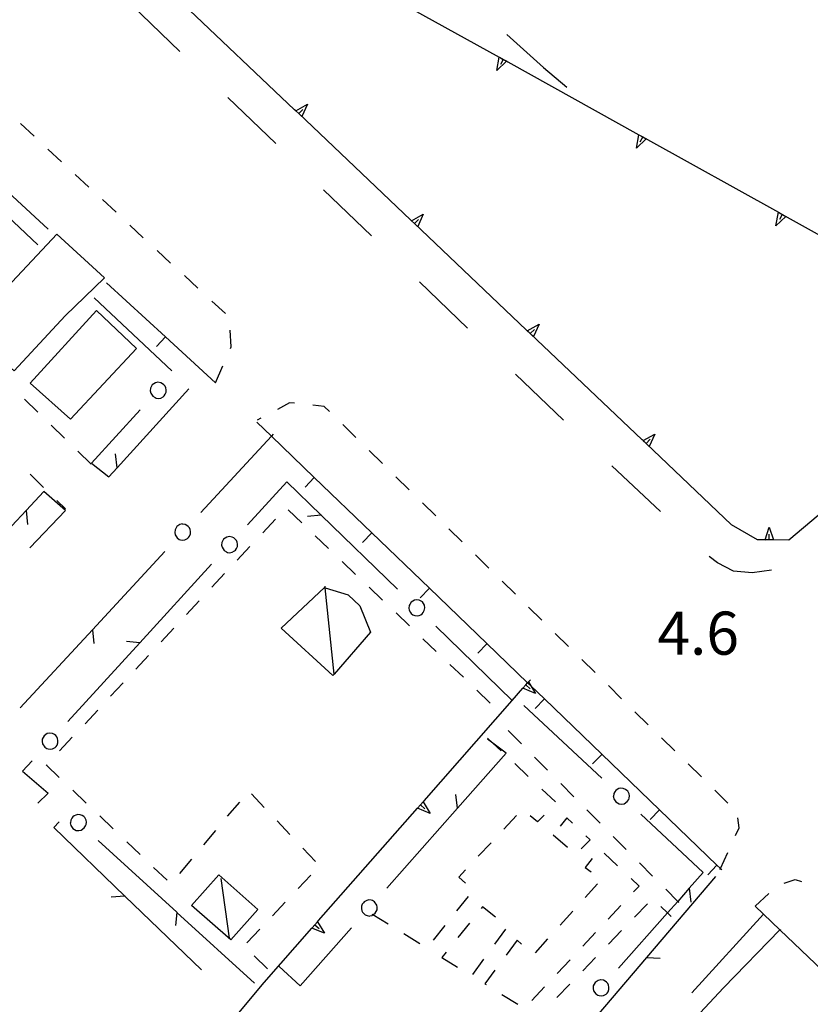
# Model space of a CAD drawing. Units: metres. Extents: x 483672 to 486296, y 4497344 to 4500093.
# Drawn here: x 484417 to 484476, y 4499605 to 4499679 of the extents above; entities that cross this region are included whole.
import ezdxf

# ---------------------------------------------------------------- set-up
doc = ezdxf.new("R2010")
doc.units = ezdxf.units.M
doc.header["$MEASUREMENT"] = 0
doc.linetypes.add('108', pattern=[10, 5, -5])
for name, color, linetype in [("'03 container", 254, 'Continuous'), ("'03 edificio pubblico amministrativo", 250, 'Continuous'), ('curva ausiliaria a 1 mt', 254, 'Continuous'), ('EDIFICIO', 250, 'Continuous'), ('marciapiede', 254, 'Continuous'), ('marciapiede - spartitraffico', 254, 'Continuous'), ('muro di sostegno', 254, 'Continuous'), ('muro di sostegno v', 254, 'Continuous'), ('muro divisorio', 254, 'Continuous'), ('muro divisorio v', 254, 'Continuous'), ('punto quotato a terra', 254, 'Continuous'), ('SIEPE', 254, 'Continuous'), ('SIEPE1', 254, 'Continuous'), ('tettoia - baracca', 254, 'Continuous')]:
    doc.layers.add(name, color=color, linetype=linetype)
doc.styles.add('txt', font='txt')

msp = doc.modelspace()

# ---------------------------------------------------------------- linework, layer by layer
at = {"layer": "'03 container", "linetype": 'Continuous', "flags": 128}
msp.add_lwpolyline([(484425.534, 4499654.721), (484422.519, 4499657.588), (484417.542, 4499652.135), (484420.558, 4499649.416)], close=True, dxfattribs=at)
at = {"layer": "'03 edificio pubblico amministrativo", "flags": 128}
msp.add_lwpolyline([(484416.323, 4499653.048), (484420.167, 4499657.174), (484423.105, 4499660.033), (484419.534, 4499663.33), (484412.792, 4499656.165)], close=True, dxfattribs=at)
at = {"layer": 'curva ausiliaria a 1 mt', "color": 254, "linetype": 'Continuous'}
for p, q in [((484453.369, 4499678.324), (484456.104, 4499675.832)), ((484456.104, 4499675.832), (484457.877, 4499674.372))]:
    msp.add_line(p, q, dxfattribs=at)
at = {"layer": 'EDIFICIO', "linetype": 'Continuous', "flags": 128}
msp.add_lwpolyline([(484473.886, 4499611.061), (484479.206, 4499605.976), (484480.417, 4499606.991), (484488.175, 4499599.343), (484487.159, 4499598.382), (484490.614, 4499595.086), (484481.205, 4499585.569), (484481.098, 4499585.46), (484481.052, 4499585.503), (484464.387, 4499601.045), (484469.637, 4499606.701), (484473.884, 4499611.059)], close=True, dxfattribs=at)
at = {"layer": 'marciapiede', "linetype": '108', "flags": 128}
msp.add_lwpolyline([(484473.244, 4499638.075), (484471.8, 4499637.872), (484470.404, 4499638.01), (484469.192, 4499638.614), (484468.155, 4499639.435), (484459.176, 4499647.851), (484445.421, 4499661.047), (484424.424, 4499681.244), (484403.268, 4499700.757), (484393.903, 4499708.92), (484389.661, 4499713.211), (484389.255, 4499714.226), (484389.368, 4499715.22), (484390.113, 4499716.187), (484404.756, 4499731.838), (484419.154, 4499747.674), (484424.878, 4499752.638), (484428.23, 4499755.608), (484428.708, 4499755.355), (484428.741, 4499755.337)], dxfattribs=at)
at = {"layer": 'marciapiede - spartitraffico'}
for p, q in [((484417.823, 4499670.673), (484416.8, 4499671.626)), ((484419.878, 4499668.768), (484418.855, 4499669.72)), ((484421.933, 4499666.861), (484420.902, 4499667.815)), ((484423.988, 4499664.963), (484422.956, 4499665.916)), ((484426.034, 4499663.057), (484425.011, 4499664.01)), ((484428.089, 4499661.15), (484427.066, 4499662.104)), ((484430.144, 4499659.252), (484429.12, 4499660.205)), ((484432.222, 4499657.37), (484431.175, 4499658.299)), ((484432.636, 4499654.855), (484432.573, 4499656.105)), ((484432.581, 4499654.722), (484432.636, 4499654.855)), ((484431.464, 4499652.151), (484432.019, 4499653.433)), ((484418.105, 4499649.94), (484417.097, 4499650.916)), ((484437.019, 4499650.651), (484436.113, 4499650.159)), ((484437.386, 4499650.612), (484437.019, 4499650.651)), ((484439.636, 4499650.378), (484438.777, 4499650.472)), ((484440.019, 4499650.003), (484439.636, 4499650.378)), ((484434.878, 4499649.495), (484434.597, 4499649.339)), ((484420.105, 4499647.986), (484419.105, 4499648.963)), ((484442.019, 4499648.043), (484441.019, 4499649.019)), ((484422.113, 4499646.033), (484421.113, 4499647.01)), ((484444.011, 4499646.082), (484443.011, 4499647.059)), ((484417.542, 4499645.291), (484418.542, 4499644.299)), ((484446.011, 4499644.121), (484445.011, 4499645.098)), ((484419.534, 4499643.315), (484420.183, 4499642.674)), ((484436.925, 4499642.597), (484437.941, 4499641.628)), ((484448.011, 4499642.152), (484447.011, 4499643.137)), ((484435.011, 4499640.886), (484435.964, 4499641.909)), ((484450.003, 4499640.192), (484449.003, 4499641.176)), ((484438.948, 4499640.659), (484439.964, 4499639.691)), ((484433.097, 4499638.839), (484434.05, 4499639.862)), ((484452.003, 4499638.231), (484451.003, 4499639.215)), ((484440.972, 4499638.73), (484441.988, 4499637.761)), ((484431.191, 4499636.792), (484432.144, 4499637.816)), ((484443.003, 4499636.793), (484444.011, 4499635.824)), ((484454.003, 4499636.271), (484453.003, 4499637.246)), ((484429.284, 4499634.737), (484430.238, 4499635.761)), ((484455.995, 4499634.31), (484454.995, 4499635.286)), ((484445.027, 4499634.863), (484446.034, 4499633.895)), ((484427.378, 4499632.69), (484428.331, 4499633.714)), ((484447.05, 4499632.926), (484448.058, 4499631.957)), ((484457.995, 4499632.349), (484456.995, 4499633.325)), ((484425.464, 4499630.643), (484426.418, 4499631.666)), ((484459.995, 4499630.38), (484458.995, 4499631.364)), ((484449.073, 4499630.988), (484450.089, 4499630.027)), ((484423.559, 4499628.596), (484424.512, 4499629.619)), ((484461.988, 4499628.419), (484460.988, 4499629.403)), ((484451.097, 4499629.059), (484452.113, 4499628.09)), ((484421.653, 4499626.541), (484422.606, 4499627.565)), ((484463.988, 4499626.458), (484462.988, 4499627.443)), ((484419.746, 4499624.494), (484420.699, 4499625.518)), ((484454.448, 4499625.028), (484453.464, 4499626.021)), ((484465.988, 4499624.498), (484464.988, 4499625.474)), ((484456.417, 4499623.044), (484455.433, 4499624.036)), ((484418.746, 4499623.424), (484418.785, 4499623.471)), ((484419.715, 4499622.502), (484418.746, 4499623.424)), ((484453.948, 4499623.544), (484454.972, 4499622.583)), ((484467.98, 4499622.537), (484466.98, 4499623.514)), ((484458.394, 4499621.052), (484457.409, 4499622.044)), ((484421.739, 4499620.572), (484420.731, 4499621.533)), ((484435.129, 4499620.245), (484434.168, 4499621.261)), ((484455.995, 4499621.63), (484457.019, 4499620.677)), ((484469.98, 4499620.576), (484468.98, 4499621.553)), ((484433.254, 4499620.651), (484432.348, 4499619.581)), ((484423.77, 4499618.635), (484422.754, 4499619.604)), ((484454.073, 4499619.646), (484453.12, 4499618.622)), ((484455.668, 4499619.177), (484455.113, 4499619.607)), ((484456.159, 4499619.677), (484455.668, 4499619.177)), ((484460.363, 4499619.068), (484459.378, 4499620.06)), ((484437.051, 4499618.214), (484436.09, 4499619.23)), ((484457.863, 4499619.474), (484457.363, 4499618.833)), ((484458.285, 4499619.075), (484457.863, 4499619.474)), ((484470.823, 4499618.725), (484470.714, 4499619.459)), ((484431.449, 4499618.511), (484430.551, 4499617.433)), ((484456.847, 4499618.177), (484457.91, 4499617.263)), ((484459.628, 4499617.802), (484459.3, 4499618.107)), ((484462.339, 4499617.083), (484461.355, 4499618.075)), ((484470.55, 4499618.131), (484470.823, 4499618.725)), ((484425.793, 4499616.705), (484424.785, 4499617.674)), ((484452.168, 4499617.599), (484451.214, 4499616.574)), ((484458.948, 4499617.138), (484459.628, 4499617.802)), ((484438.981, 4499616.175), (484438.012, 4499617.198)), ((484461.683, 4499615.857), (484460.668, 4499616.818)), ((484429.653, 4499616.362), (484428.754, 4499615.292)), ((484459.762, 4499616.411), (484459.246, 4499615.739)), ((484464.308, 4499615.091), (484463.323, 4499616.083)), ((484427.824, 4499614.776), (484426.809, 4499615.737)), ((484437.668, 4499614.144), (484438.629, 4499615.159)), ((484450.253, 4499615.551), (484449.754, 4499615.012)), ((484459.246, 4499615.739), (484459.691, 4499615.411)), ((484449.754, 4499615.012), (484450.246, 4499614.567)), ((484460.184, 4499614.513), (484459.246, 4499613.474)), ((484463.293, 4499614.341), (484462.707, 4499614.896)), ((484474.191, 4499614.561), (484475.034, 4499614.842)), ((484475.034, 4499614.842), (484475.511, 4499614.67)), ((484462.887, 4499613.911), (484463.293, 4499614.341)), ((484472.027, 4499612.834), (484473.058, 4499613.779)), ((484435.746, 4499612.112), (484436.707, 4499613.128)), ((484450.449, 4499613.559), (484449.574, 4499612.473)), ((484460.973, 4499611.864), (484461.934, 4499612.888)), ((484462.948, 4499611.997), (484463.925, 4499613.005)), ((484451.535, 4499612.771), (484451.434, 4499612.646)), ((484452.512, 4499612.013), (484451.535, 4499612.771)), ((484458.309, 4499612.443), (484457.364, 4499611.403)), ((484450.551, 4499611.559), (484449.668, 4499610.465)), ((484433.824, 4499610.073), (484434.785, 4499611.089)), ((484446.809, 4499610.004), (484445.621, 4499610.738)), ((484448.699, 4499611.379), (484447.824, 4499610.285)), ((484452.457, 4499609.974), (484453.278, 4499611.107)), ((484459.059, 4499609.825), (484460.02, 4499610.849)), ((484461.003, 4499609.982), (484461.98, 4499610.989)), ((484454.145, 4499610.263), (484453.301, 4499609.146)), ((484454.465, 4499609.982), (484454.145, 4499610.263)), ((484456.426, 4499610.364), (484455.489, 4499609.325)), ((484448.793, 4499609.379), (484448.465, 4499608.981)), ((484435.379, 4499608.12), (484434.371, 4499609.089)), ((484448.465, 4499608.981), (484449.66, 4499608.246)), ((484450.809, 4499607.707), (484451.637, 4499608.841)), ((484457.145, 4499607.778), (484458.106, 4499608.802)), ((484459.059, 4499607.974), (484460.028, 4499608.982)), ((484452.465, 4499608.021), (484451.692, 4499606.997)), ((484451.692, 4499606.997), (484451.793, 4499606.935)), ((484457.114, 4499605.958), (484458.082, 4499606.966)), ((484455.231, 4499605.739), (484456.192, 4499606.763)), ((484452.981, 4499606.2), (484454.176, 4499605.466))]:
    msp.add_line(p, q, dxfattribs=at)
at = {"layer": 'marciapiede - spartitraffico', "flags": 128}
for points in [[(484451.902, 4499625.449), (484452.302, 4499625.077), (484452.925, 4499624.497)], [(484469.378, 4499615.584), (484469.417, 4499615.667), (484469.964, 4499616.858)], [(484466.285, 4499613.108), (484466.201, 4499613.192), (484465.3, 4499614.1)], [(484444.426, 4499611.481), (484443.298, 4499612.178), (484443.239, 4499612.215)], [(484464.925, 4499612.795), (484465.427, 4499612.318), (484465.698, 4499612.06)]]:
    msp.add_lwpolyline(points, dxfattribs=at)
at = {"layer": 'muro di sostegno'}
for p, q in [((484482.269, 4499646.851), (484474.558, 4499640.334)), ((484472.198, 4499640.342), (484470.253, 4499641.483)), ((484472.652, 4499640.342), (484472.198, 4499640.342)), ((484455.058, 4499629.763), (484455.128, 4499629.841)), ((484431.395, 4499602.636), (484435.106, 4499607.081))]:
    msp.add_line(p, q, dxfattribs=at)
at = {"layer": 'muro di sostegno', "flags": 128}
for points in [[(484442.947, 4499682.089), (484452.792, 4499676.622), (484453.345, 4499676.315), (484453.44, 4499676.262)], [(484437.408, 4499672.667), (484429.01, 4499680.635), (484428.784, 4499680.85), (484428.706, 4499680.924)], [(484453.44, 4499676.262), (484463.284, 4499670.794), (484463.837, 4499670.488), (484463.932, 4499670.435)], [(484446.113, 4499664.402), (484437.713, 4499672.378), (484437.487, 4499672.593), (484437.408, 4499672.667)], [(484463.932, 4499670.435), (484473.769, 4499664.967), (484474.321, 4499664.661), (484474.416, 4499664.608)], [(484454.816, 4499656.137), (484446.417, 4499664.113), (484446.19, 4499664.328), (484446.113, 4499664.402)], [(484474.416, 4499664.608), (484484.26, 4499659.14), (484484.812, 4499658.833), (484484.908, 4499658.78)], [(484463.519, 4499647.88), (484455.12, 4499655.849), (484454.893, 4499656.064), (484454.816, 4499656.137)], [(484470.253, 4499641.483), (484463.823, 4499647.591), (484463.596, 4499647.806), (484463.519, 4499647.88)], [(484474.558, 4499640.334), (484472.763, 4499640.342), (484472.761, 4499640.342), (484472.652, 4499640.342)], [(484447.137, 4499620.754), (484453.763, 4499628.29), (484454.562, 4499629.198), (484454.78, 4499629.447), (484454.923, 4499629.61), (484454.984, 4499629.678), (484455.058, 4499629.763)], [(484439.207, 4499611.746), (484446.64, 4499620.19), (484446.858, 4499620.44), (484447.062, 4499620.67), (484447.137, 4499620.754)], [(484435.106, 4499607.081), (484438.711, 4499611.182), (484438.93, 4499611.43), (484439.133, 4499611.661), (484439.207, 4499611.746)]]:
    msp.add_lwpolyline(points, dxfattribs=at)
at = {"layer": 'muro di sostegno v'}
for p, q in [((484452.612, 4499675.613), (484452.792, 4499676.622)), ((484453.08, 4499676.457), (484452.869, 4499676.067)), ((484438.378, 4499673.089), (484437.956, 4499672.151)), ((484463.104, 4499669.786), (484463.284, 4499670.794)), ((484463.572, 4499670.63), (484463.362, 4499670.239)), ((484447.081, 4499664.824), (484446.659, 4499663.887)), ((484473.588, 4499663.959), (484473.769, 4499664.967)), ((484474.057, 4499664.802), (484473.846, 4499664.412)), ((484455.784, 4499656.56), (484455.363, 4499655.622)), ((484464.488, 4499648.302), (484464.066, 4499647.364)), ((484473.066, 4499641.311), (484473.394, 4499640.342)), ((484473.066, 4499640.342), (484473.066, 4499640.787))]:
    msp.add_line(p, q, dxfattribs=at)
at = {"layer": 'muro di sostegno v', "flags": 128}
for points in [[(484452.799, 4499676.613), (484453.08, 4499676.457), (484453.341, 4499676.312), (484453.346, 4499676.309)], [(484453.354, 4499676.324), (484453.345, 4499676.315), (484453.341, 4499676.312), (484452.612, 4499675.613)], [(484437.48, 4499672.589), (484437.487, 4499672.593), (484438.378, 4499673.089)], [(484437.948, 4499672.159), (484437.715, 4499672.38), (484437.494, 4499672.589)], [(484437.713, 4499672.378), (484437.715, 4499672.38), (484438.019, 4499672.698)], [(484463.291, 4499670.786), (484463.572, 4499670.63), (484463.833, 4499670.485), (484463.838, 4499670.482)], [(484463.846, 4499670.497), (484463.837, 4499670.488), (484463.833, 4499670.485), (484463.104, 4499669.786)], [(484446.183, 4499664.324), (484446.19, 4499664.328), (484447.081, 4499664.824)], [(484474.33, 4499664.67), (484474.321, 4499664.661), (484474.317, 4499664.657), (484473.588, 4499663.959)], [(484473.776, 4499664.959), (484474.057, 4499664.802), (484474.317, 4499664.657), (484474.322, 4499664.654)], [(484446.652, 4499663.895), (484446.419, 4499664.115), (484446.198, 4499664.324)], [(484446.417, 4499664.113), (484446.419, 4499664.115), (484446.722, 4499664.434)], [(484454.886, 4499656.06), (484454.893, 4499656.064), (484455.784, 4499656.56)], [(484455.355, 4499655.629), (484455.122, 4499655.851), (484454.902, 4499656.06)], [(484455.12, 4499655.849), (484455.122, 4499655.851), (484455.425, 4499656.168)], [(484463.589, 4499647.802), (484463.596, 4499647.806), (484464.488, 4499648.302)], [(484464.058, 4499647.372), (484463.825, 4499647.593), (484463.605, 4499647.802)], [(484463.823, 4499647.591), (484463.825, 4499647.593), (484464.128, 4499647.911)], [(484472.761, 4499640.334), (484472.763, 4499640.342), (484473.066, 4499641.311)], [(484473.386, 4499640.342), (484473.066, 4499640.342), (484472.763, 4499640.342), (484472.761, 4499640.342)], [(484455.511, 4499628.81), (484454.562, 4499629.198), (484454.558, 4499629.2)], [(484454.566, 4499629.208), (484454.778, 4499629.449), (484454.923, 4499629.61), (484454.98, 4499629.677)], [(484454.778, 4499629.449), (484454.78, 4499629.447), (484455.113, 4499629.161)], [(484454.98, 4499629.685), (484454.984, 4499629.678), (484455.17, 4499629.373), (484455.511, 4499628.81)], [(484446.645, 4499620.199), (484446.858, 4499620.44), (484447.059, 4499620.668)], [(484446.856, 4499620.442), (484446.858, 4499620.44), (484447.192, 4499620.152)], [(484447.059, 4499620.676), (484447.062, 4499620.67), (484447.589, 4499619.801)], [(484447.589, 4499619.801), (484446.64, 4499620.19), (484446.637, 4499620.192)], [(484438.715, 4499611.192), (484438.928, 4499611.432), (484439.129, 4499611.659)], [(484438.926, 4499611.433), (484438.928, 4499611.432), (484438.93, 4499611.43), (484439.262, 4499611.145)], [(484439.129, 4499611.668), (484439.133, 4499611.661), (484439.66, 4499610.793)], [(484439.66, 4499610.793), (484438.711, 4499611.182), (484438.707, 4499611.183)]]:
    msp.add_lwpolyline(points, dxfattribs=at)
at = {"layer": 'muro divisorio'}
for p, q in [((484415.191, 4499667.087), (484418.878, 4499663.705)), ((484423.277, 4499659.666), (484427.698, 4499655.611)), ((484427.698, 4499655.611), (484431.464, 4499652.151)), ((484438.886, 4499645.034), (484443.214, 4499640.879)), ((484443.214, 4499640.879), (484447.534, 4499636.715)), ((484447.534, 4499636.715), (484451.863, 4499632.559)), ((484456.183, 4499628.396), (484460.503, 4499624.239)), ((484460.503, 4499624.239), (484464.831, 4499620.076)), ((484464.831, 4499620.076), (484469.152, 4499615.92))]:
    msp.add_line(p, q, dxfattribs=at)
at = {"layer": 'muro divisorio', "flags": 128}
for points in [[(484434.566, 4499649.198), (484435.661, 4499648.143), (484438.886, 4499645.034)], [(484451.863, 4499632.559), (484454.923, 4499629.61), (484455.17, 4499629.373), (484456.183, 4499628.396)], [(484469.152, 4499615.92), (484469.417, 4499615.667), (484469.527, 4499615.561)], [(484473.948, 4499610.998), (484473.884, 4499611.059), (484472.027, 4499612.834)]]:
    msp.add_lwpolyline(points, dxfattribs=at)
at = {"layer": 'muro divisorio v'}
for p, q in [((484427.691, 4499655.604), (484427.019, 4499654.869)), ((484438.878, 4499645.026), (484438.191, 4499644.308)), ((484443.206, 4499640.871), (484442.519, 4499640.151)), ((484447.527, 4499636.707), (484446.839, 4499635.988)), ((484451.855, 4499632.551), (484451.167, 4499631.832)), ((484456.175, 4499628.388), (484455.488, 4499627.669)), ((484460.495, 4499624.232), (484459.808, 4499623.513)), ((484464.823, 4499620.068), (484464.136, 4499619.349)), ((484469.144, 4499615.912), (484468.456, 4499615.194))]:
    msp.add_line(p, q, dxfattribs=at)
at = {"layer": 'SIEPE', "linetype": 'Continuous'}
for p, q in [((484422.347, 4499658.533), (484428.183, 4499653.065)), ((484424.066, 4499645.775), (484429.448, 4499651.69)), ((484425.8, 4499650.119), (484422.152, 4499646.127)), ((484422.152, 4499646.127), (484423.433, 4499645.08)), ((484423.433, 4499645.08), (484424.066, 4499645.775)), ((484436.823, 4499644.722), (484433.863, 4499641.48)), ((484439.409, 4499642.206), (484436.823, 4499644.722)), ((484420.183, 4499642.557), (484418.558, 4499643.979)), ((484417.222, 4499642.549), (484411.754, 4499636.712)), ((484417.495, 4499639.752), (484420.183, 4499642.557)), ((484445.152, 4499636.637), (484439.409, 4499642.206)), ((484427.644, 4499639.479), (484422.207, 4499633.604)), ((484431.159, 4499638.526), (484425.77, 4499632.619)), ((484422.207, 4499633.604), (484416.77, 4499627.736)), ((484454.636, 4499627.911), (484460.488, 4499622.458)), ((484449.644, 4499620.184), (484453.308, 4499624.333)), ((484417.676, 4499623.76), (484416.957, 4499622.979)), ((484416.957, 4499622.979), (484418.895, 4499621.33)), ((484418.895, 4499621.33), (484418.098, 4499620.58)), ((484444.34, 4499614.192), (484449.644, 4499620.184)), ((484463.417, 4499619.732), (484468.113, 4499615.358)), ((484419.317, 4499618.736), (484419.715, 4499619.166)), ((484424.653, 4499613.588), (484419.317, 4499618.736)), ((484422.629, 4499617.752), (484428.543, 4499612.37)), ((484468.113, 4499615.358), (484467.066, 4499614.17)), ((484430.41, 4499608.034), (484424.653, 4499613.588)), ((484472.644, 4499612.24), (484467.262, 4499606.319)), ((484437.832, 4499606.831), (484441.692, 4499611.199)), ((484459.723, 4499604.091), (484463.879, 4499608.975)), ((484436.239, 4499608.308), (484437.832, 4499606.831))]:
    msp.add_line(p, q, dxfattribs=at)
at = {"layer": 'SIEPE', "linetype": 'Continuous', "flags": 128}
for points in [[(484413.956, 4499666.407), (484413.963, 4499666.4), (484418.105, 4499662.518)], [(484435.792, 4499648.284), (484435.661, 4499648.143), (484430.355, 4499642.417)], [(484418.558, 4499643.979), (484417.224, 4499642.551), (484417.222, 4499642.549)], [(484453.769, 4499628.285), (484453.763, 4499628.29), (484448.027, 4499633.856)], [(484425.77, 4499632.619), (484425.763, 4499632.612), (484420.371, 4499626.713)], [(484453.308, 4499624.333), (484452.302, 4499625.077), (484451.894, 4499625.379)], [(484463.879, 4499608.975), (484463.885, 4499608.982), (484469.066, 4499615.069)], [(484467.066, 4499614.17), (484466.201, 4499613.192), (484465.427, 4499612.318), (484461.762, 4499608.177)], [(484428.543, 4499612.37), (484428.55, 4499612.363), (484434.387, 4499607.05)]]:
    msp.add_lwpolyline(points, dxfattribs=at)
at = {"layer": 'SIEPE1', "linetype": 'Continuous'}
for p, q in [((484426.941, 4499652.158), (484426.706, 4499651.994)), ((484427.128, 4499652.197), (484426.941, 4499652.158)), ((484427.347, 4499652.15), (484427.128, 4499652.19)), ((484427.488, 4499652.088), (484427.347, 4499652.15)), ((484427.589, 4499652.002), (484427.488, 4499652.088)), ((484426.573, 4499651.744), (484426.558, 4499651.549)), ((484426.558, 4499651.549), (484426.597, 4499651.385)), ((484426.706, 4499651.994), (484426.573, 4499651.744)), ((484426.597, 4499651.385), (484426.761, 4499651.143)), ((484427.667, 4499651.9), (484427.589, 4499652.002)), ((484427.722, 4499651.783), (484427.667, 4499651.9)), ((484427.683, 4499651.291), (484427.745, 4499651.455)), ((484427.753, 4499651.627), (484427.722, 4499651.783)), ((484427.745, 4499651.455), (484427.753, 4499651.627)), ((484426.761, 4499651.143), (484426.917, 4499651.041)), ((484426.917, 4499651.041), (484427.011, 4499651.002)), ((484427.011, 4499651.002), (484427.191, 4499650.979)), ((484427.191, 4499650.979), (484427.347, 4499651.01)), ((484427.347, 4499651.01), (484427.534, 4499651.111)), ((484427.534, 4499651.111), (484427.605, 4499651.182)), ((484427.605, 4499651.182), (484427.683, 4499651.291)), ((484428.417, 4499641.096), (484428.394, 4499640.901)), ((484428.55, 4499641.346), (484428.417, 4499641.096)), ((484428.784, 4499641.51), (484428.55, 4499641.346)), ((484428.972, 4499641.549), (484428.784, 4499641.51)), ((484429.183, 4499641.495), (484428.964, 4499641.534)), ((484429.316, 4499641.432), (484429.183, 4499641.495)), ((484429.417, 4499641.347), (484429.316, 4499641.432)), ((484429.495, 4499641.244), (484429.417, 4499641.347)), ((484429.55, 4499641.127), (484429.495, 4499641.244)), ((484429.581, 4499640.972), (484429.55, 4499641.127)), ((484428.394, 4499640.901), (484428.425, 4499640.737)), ((484428.425, 4499640.737), (484428.581, 4499640.495)), ((484428.581, 4499640.495), (484428.738, 4499640.386)), ((484428.738, 4499640.386), (484428.831, 4499640.346)), ((484428.831, 4499640.346), (484429.011, 4499640.323)), ((484429.011, 4499640.323), (484429.167, 4499640.355)), ((484429.167, 4499640.355), (484429.355, 4499640.456)), ((484429.355, 4499640.456), (484429.425, 4499640.526)), ((484429.425, 4499640.526), (484429.503, 4499640.636)), ((484429.503, 4499640.636), (484429.573, 4499640.8)), ((484429.573, 4499640.8), (484429.581, 4499640.972)), ((484432.066, 4499640.401), (484431.933, 4499640.151)), ((484432.3, 4499640.566), (484432.066, 4499640.401)), ((484432.488, 4499640.605), (484432.3, 4499640.566)), ((484432.706, 4499640.558), (484432.488, 4499640.597)), ((484432.847, 4499640.495), (484432.706, 4499640.558)), ((484432.948, 4499640.409), (484432.847, 4499640.495)), ((484433.027, 4499640.308), (484432.948, 4499640.409)), ((484433.081, 4499640.191), (484433.027, 4499640.308)), ((484431.933, 4499640.151), (484431.917, 4499639.956)), ((484431.917, 4499639.956), (484431.956, 4499639.792)), ((484431.956, 4499639.792), (484432.12, 4499639.55)), ((484432.12, 4499639.55), (484432.277, 4499639.448)), ((484432.706, 4499639.417), (484432.894, 4499639.519)), ((484432.894, 4499639.519), (484432.964, 4499639.589)), ((484432.964, 4499639.589), (484433.042, 4499639.698)), ((484433.042, 4499639.698), (484433.105, 4499639.862)), ((484433.113, 4499640.034), (484433.081, 4499640.191)), ((484433.105, 4499639.862), (484433.113, 4499640.034)), ((484432.277, 4499639.448), (484432.37, 4499639.409)), ((484432.37, 4499639.409), (484432.55, 4499639.386)), ((484432.55, 4499639.386), (484432.706, 4499639.417)), ((484446.409, 4499635.817), (484446.167, 4499635.66)), ((484446.573, 4499635.848), (484446.409, 4499635.817)), ((484446.769, 4499635.824), (484446.573, 4499635.848)), ((484447.011, 4499635.684), (484446.769, 4499635.824)), ((484446.019, 4499635.41), (484445.988, 4499635.231)), ((484445.988, 4499635.231), (484446.019, 4499635.074)), ((484446.058, 4499635.504), (484446.019, 4499635.41)), ((484446.019, 4499635.074), (484446.113, 4499634.887)), ((484446.167, 4499635.66), (484446.058, 4499635.504)), ((484447.167, 4499635.442), (484447.011, 4499635.684)), ((484447.144, 4499635.035), (484447.191, 4499635.254)), ((484447.198, 4499635.254), (484447.167, 4499635.442)), ((484446.113, 4499634.887), (484446.175, 4499634.817)), ((484446.175, 4499634.817), (484446.284, 4499634.731)), ((484446.284, 4499634.731), (484446.448, 4499634.66)), ((484446.448, 4499634.66), (484446.62, 4499634.645)), ((484446.62, 4499634.645), (484446.777, 4499634.676)), ((484446.777, 4499634.676), (484446.894, 4499634.723)), ((484446.894, 4499634.723), (484446.995, 4499634.801)), ((484446.995, 4499634.801), (484447.081, 4499634.902)), ((484447.081, 4499634.902), (484447.144, 4499635.035)), ((484418.574, 4499625.635), (484418.442, 4499625.385)), ((484418.809, 4499625.799), (484418.574, 4499625.635)), ((484418.996, 4499625.838), (484418.809, 4499625.799)), ((484419.215, 4499625.791), (484418.996, 4499625.83)), ((484419.356, 4499625.729), (484419.215, 4499625.791)), ((484419.457, 4499625.643), (484419.356, 4499625.729)), ((484419.535, 4499625.541), (484419.457, 4499625.643)), ((484419.59, 4499625.424), (484419.535, 4499625.541)), ((484418.442, 4499625.385), (484418.426, 4499625.19)), ((484418.426, 4499625.19), (484418.465, 4499625.025)), ((484418.465, 4499625.025), (484418.629, 4499624.783)), ((484418.629, 4499624.783), (484418.785, 4499624.682)), ((484419.215, 4499624.65), (484419.403, 4499624.752)), ((484419.403, 4499624.752), (484419.473, 4499624.822)), ((484419.473, 4499624.822), (484419.551, 4499624.932)), ((484419.551, 4499624.932), (484419.614, 4499625.096)), ((484419.621, 4499625.268), (484419.59, 4499625.424)), ((484419.614, 4499625.096), (484419.621, 4499625.268)), ((484418.785, 4499624.682), (484418.879, 4499624.643)), ((484418.879, 4499624.643), (484419.059, 4499624.619)), ((484419.059, 4499624.619), (484419.215, 4499624.65)), ((484461.355, 4499621.083), (484461.394, 4499620.896)), ((484461.409, 4499621.294), (484461.37, 4499621.075)), ((484461.472, 4499621.427), (484461.409, 4499621.294)), ((484461.558, 4499621.528), (484461.472, 4499621.427)), ((484461.659, 4499621.607), (484461.558, 4499621.528)), ((484461.777, 4499621.661), (484461.659, 4499621.607)), ((484461.933, 4499621.693), (484461.777, 4499621.661)), ((484462.105, 4499621.677), (484461.933, 4499621.693)), ((484462.269, 4499621.607), (484462.105, 4499621.677)), ((484462.378, 4499621.528), (484462.269, 4499621.607)), ((484462.448, 4499621.458), (484462.378, 4499621.528)), ((484462.55, 4499621.271), (484462.448, 4499621.458)), ((484462.581, 4499621.114), (484462.55, 4499621.271)), ((484462.558, 4499620.935), (484462.581, 4499621.114)), ((484461.394, 4499620.896), (484461.558, 4499620.661)), ((484461.558, 4499620.661), (484461.808, 4499620.521)), ((484461.808, 4499620.521), (484462.003, 4499620.497)), ((484462.003, 4499620.497), (484462.167, 4499620.528)), ((484462.167, 4499620.528), (484462.409, 4499620.685)), ((484462.409, 4499620.685), (484462.519, 4499620.841)), ((484462.519, 4499620.841), (484462.558, 4499620.935)), ((484420.739, 4499619.541), (484420.653, 4499619.44)), ((484420.84, 4499619.619), (484420.739, 4499619.541)), ((484420.957, 4499619.674), (484420.84, 4499619.619)), ((484421.114, 4499619.705), (484420.957, 4499619.674)), ((484421.285, 4499619.697), (484421.114, 4499619.705)), ((484421.449, 4499619.635), (484421.285, 4499619.697)), ((484421.559, 4499619.557), (484421.449, 4499619.635)), ((484421.629, 4499619.486), (484421.559, 4499619.557)), ((484420.543, 4499619.08), (484420.582, 4499618.893)), ((484420.59, 4499619.299), (484420.551, 4499619.08)), ((484420.582, 4499618.893), (484420.746, 4499618.658)), ((484420.653, 4499619.44), (484420.59, 4499619.299)), ((484421.598, 4499618.713), (484421.699, 4499618.869)), ((484421.731, 4499619.299), (484421.629, 4499619.486)), ((484421.699, 4499618.869), (484421.739, 4499618.963)), ((484421.762, 4499619.143), (484421.731, 4499619.299)), ((484421.739, 4499618.963), (484421.762, 4499619.143)), ((484420.746, 4499618.658), (484420.996, 4499618.525)), ((484420.996, 4499618.525), (484421.192, 4499618.51)), ((484421.192, 4499618.51), (484421.356, 4499618.549)), ((484421.356, 4499618.549), (484421.598, 4499618.713)), ((484442.496, 4499612.981), (484442.434, 4499612.817)), ((484442.574, 4499613.09), (484442.496, 4499612.981)), ((484442.645, 4499613.16), (484442.574, 4499613.09)), ((484442.832, 4499613.262), (484442.645, 4499613.16)), ((484442.989, 4499613.301), (484442.832, 4499613.262)), ((484443.168, 4499613.277), (484442.989, 4499613.301)), ((484443.262, 4499613.246), (484443.168, 4499613.277)), ((484443.418, 4499613.145), (484443.262, 4499613.246)), ((484443.582, 4499612.91), (484443.418, 4499613.145)), ((484443.621, 4499612.746), (484443.582, 4499612.91)), ((484442.434, 4499612.817), (484442.426, 4499612.645)), ((484442.426, 4499612.645), (484442.465, 4499612.488)), ((484442.465, 4499612.488), (484442.52, 4499612.371)), ((484442.52, 4499612.371), (484442.606, 4499612.27)), ((484442.606, 4499612.27), (484442.707, 4499612.184)), ((484442.707, 4499612.184), (484442.848, 4499612.121)), ((484443.051, 4499612.098), (484443.239, 4499612.137)), ((484443.473, 4499612.301), (484443.606, 4499612.551)), ((484443.606, 4499612.551), (484443.621, 4499612.746)), ((484442.848, 4499612.121), (484443.067, 4499612.09)), ((484459.989, 4499607.083), (484459.856, 4499606.833)), ((484460.223, 4499607.247), (484459.989, 4499607.083)), ((484460.41, 4499607.286), (484460.223, 4499607.247)), ((484460.614, 4499607.263), (484460.395, 4499607.294)), ((484460.754, 4499607.2), (484460.614, 4499607.263)), ((484460.856, 4499607.114), (484460.754, 4499607.2)), ((484460.942, 4499607.013), (484460.856, 4499607.114)), ((484460.996, 4499606.896), (484460.942, 4499607.013)), ((484459.856, 4499606.833), (484459.84, 4499606.638)), ((484459.84, 4499606.638), (484459.879, 4499606.474)), ((484459.879, 4499606.474), (484460.043, 4499606.239)), ((484460.043, 4499606.239), (484460.199, 4499606.138)), ((484460.629, 4499606.122), (484460.817, 4499606.224)), ((484460.817, 4499606.224), (484460.887, 4499606.294)), ((484460.887, 4499606.294), (484460.965, 4499606.403)), ((484460.965, 4499606.403), (484461.028, 4499606.568)), ((484461.035, 4499606.739), (484460.996, 4499606.896)), ((484461.028, 4499606.568), (484461.035, 4499606.739)), ((484460.199, 4499606.138), (484460.293, 4499606.107)), ((484460.293, 4499606.107), (484460.473, 4499606.083)), ((484460.473, 4499606.083), (484460.629, 4499606.122))]:
    msp.add_line(p, q, dxfattribs=at)
at = {"layer": 'SIEPE1', "linetype": 'Continuous', "flags": 128}
for points in [[(484424.066, 4499645.768), (484424.066, 4499645.775), (484423.948, 4499646.822)], [(484417.223, 4499642.557), (484417.224, 4499642.551), (484417.323, 4499641.502)], [(484439.417, 4499642.206), (484439.409, 4499642.206), (484438.363, 4499642.12)], [(484422.207, 4499633.611), (484422.207, 4499633.604), (484422.317, 4499632.557)], [(484425.77, 4499632.611), (484425.763, 4499632.612), (484424.778, 4499632.705)], [(484449.645, 4499620.176), (484449.644, 4499620.184), (484449.512, 4499621.231)], [(484467.066, 4499614.178), (484467.066, 4499614.17), (484467.198, 4499613.123)], [(484424.66, 4499613.588), (484424.653, 4499613.588), (484423.606, 4499613.502)], [(484428.551, 4499612.37), (484428.55, 4499612.363), (484428.457, 4499611.378)], [(484443.239, 4499612.137), (484443.298, 4499612.178), (484443.473, 4499612.301)], [(484463.878, 4499608.982), (484463.885, 4499608.982), (484464.87, 4499608.92)]]:
    msp.add_lwpolyline(points, dxfattribs=at)
at = {"layer": 'tettoia - baracca', "linetype": 'Continuous'}
msp.add_line((484432.504, 4499610.425), (484431.879, 4499614.901), dxfattribs=at)
at = {"layer": 'tettoia - baracca', "linetype": 'Continuous', "flags": 128}
for points in [[(484439.644, 4499636.761), (484439.712, 4499636.74), (484441.433, 4499636.222), (484442.316, 4499635.402), (484443.105, 4499633.426), (484440.385, 4499630.269), (484440.284, 4499630.151), (484436.386, 4499633.722)], [(484431.707, 4499615.191), (484434.645, 4499612.589), (484432.614, 4499610.292), (484429.668, 4499612.886)]]:
    msp.add_lwpolyline(points, close=True, dxfattribs=at)
msp.add_lwpolyline([(484440.386, 4499630.261), (484440.385, 4499630.269), (484439.712, 4499636.74), (484439.698, 4499636.878)], dxfattribs=at)

# ---------------------------------------------------------------- texts
at = {"layer": 'punto quotato a terra', "color": 254, "style": 'txt'}
msp.add_text('4.6                ', height=3.24, rotation=0.01146, dxfattribs=at).set_placement((484464.672, 4499631.723))

doc.saveas('drawing.dxf')
